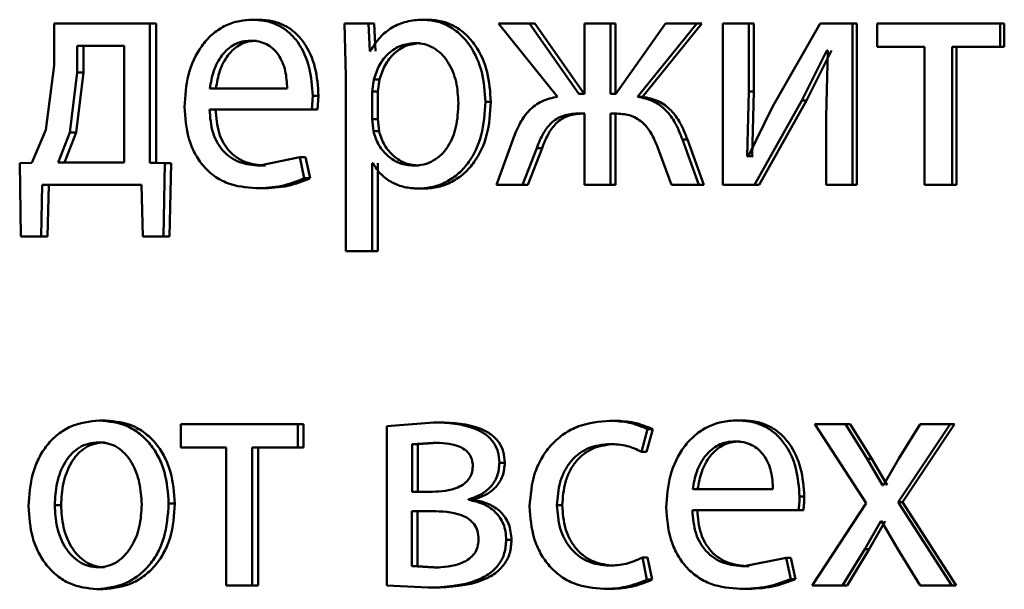
# Paper-space layout 'Лист1' of a CAD drawing. Units: millimetres. Extents: x -9629 to 11088, y -9454 to 6970.
# Drawn here: x -6944 to -6937, y 4880 to 4884 of the extents above; entities that cross this region are included whole.
import ezdxf

# ---------------------------------------------------------------- set-up
doc = ezdxf.new("R2010")
doc.units = ezdxf.units.MM

psp = doc.layouts.new('Лист1')

# ---------------------------------------------------------------- linework, layer by layer
at = {"color": 7, "linetype": 'Continuous', "lineweight": 50}
for p, q in [((-6944.2053, 4883.8802), (-6944.2053, 4883.5694)), ((-6943.4977, 4883.8802), (-6944.2053, 4883.8802)), ((-6943.4977, 4882.848), (-6943.4977, 4883.8802)), ((-6943.4521, 4883.8802), (-6943.4977, 4883.8802)), ((-6943.4521, 4882.848), (-6943.4521, 4883.8802)), ((-6942.6946, 4883.9074), (-6942.7386, 4883.9074)), ((-6942.058, 4883.8802), (-6942.049, 4883.4901)), ((-6941.8811, 4883.8802), (-6942.058, 4883.8802)), ((-6941.8722, 4883.6756), (-6941.8811, 4883.8802)), ((-6941.839, 4883.8802), (-6941.8811, 4883.8802)), ((-6941.8301, 4883.6756), (-6941.839, 4883.8802)), ((-6941.439, 4883.9074), (-6941.4802, 4883.9074)), ((-6940.9191, 4883.8802), (-6940.4825, 4883.337)), ((-6940.6897, 4883.8802), (-6940.9191, 4883.8802)), ((-6940.325, 4883.3592), (-6940.6897, 4883.8802)), ((-6940.6503, 4883.8802), (-6940.6897, 4883.8802)), ((-6940.2865, 4883.3592), (-6940.6503, 4883.8802)), ((-6940.2839, 4883.8802), (-6940.2839, 4883.3592)), ((-6940.0921, 4883.8802), (-6940.2839, 4883.8802)), ((-6940.0921, 4883.3592), (-6940.0921, 4883.8802)), ((-6940.0541, 4883.8802), (-6940.0921, 4883.8802)), ((-6940.0541, 4883.3592), (-6940.0541, 4883.8802)), ((-6939.6862, 4883.8802), (-6940.0533, 4883.3592)), ((-6939.8929, 4883.337), (-6939.4539, 4883.8802)), ((-6939.8552, 4883.337), (-6939.4173, 4883.8802)), ((-6939.4539, 4883.8802), (-6939.6862, 4883.8802)), ((-6939.4173, 4883.8802), (-6939.4539, 4883.8802)), ((-6939.26, 4883.8802), (-6939.26, 4882.6854)), ((-6939.0686, 4883.8802), (-6939.26, 4883.8802)), ((-6939.0686, 4883.3768), (-6939.0686, 4883.8802)), ((-6939.0329, 4883.8802), (-6939.0686, 4883.8802)), ((-6939.0329, 4883.3768), (-6939.0329, 4883.8802)), ((-6938.5424, 4883.8802), (-6938.8929, 4883.2632)), ((-6938.3033, 4883.8802), (-6938.5424, 4883.8802)), ((-6938.3033, 4882.6854), (-6938.3033, 4883.8802)), ((-6938.2693, 4883.8802), (-6938.3033, 4883.8802)), ((-6938.2693, 4882.6854), (-6938.2693, 4883.8802)), ((-6938.1213, 4883.8802), (-6938.1213, 4883.7077)), ((-6937.2117, 4883.8802), (-6938.1213, 4883.8802)), ((-6937.2117, 4883.7077), (-6937.2117, 4883.8802)), ((-6937.1801, 4883.8802), (-6937.2117, 4883.8802)), ((-6937.1801, 4883.7077), (-6937.1801, 4883.8802)), ((-6944.0352, 4883.7151), (-6944.0352, 4883.5176)), ((-6943.6865, 4883.7151), (-6944.0352, 4883.7151)), ((-6943.9883, 4883.7151), (-6943.9883, 4883.5176)), ((-6943.6865, 4882.8505), (-6943.6865, 4883.7151)), ((-6942.7102, 4883.7522), (-6942.7542, 4883.7522)), ((-6941.4998, 4883.7349), (-6941.5411, 4883.7349)), ((-6937.769, 4883.7077), (-6938.1213, 4883.7077)), ((-6937.769, 4883.7077), (-6937.769, 4882.6854)), ((-6937.5658, 4882.6854), (-6937.5658, 4883.7077)), ((-6937.2117, 4883.7077), (-6937.5658, 4883.7077)), ((-6937.5334, 4882.6854), (-6937.5334, 4883.7077)), ((-6937.1801, 4883.7077), (-6937.2117, 4883.7077)), ((-6941.8676, 4883.6756), (-6941.8722, 4883.6756)), ((-6938.677, 4883.3101), (-6938.4914, 4883.6806)), ((-6938.6421, 4883.3101), (-6938.4569, 4883.6806)), ((-6938.4844, 4883.6806), (-6938.4983, 4883.1916)), ((-6938.4844, 4883.6806), (-6938.4914, 4883.6806)), ((-6944.2053, 4883.5694), (-6944.2666, 4883.0925)), ((-6944.0352, 4883.5176), (-6944.0899, 4883.0727)), ((-6943.9883, 4883.5176), (-6944.0429, 4883.0727)), ((-6943.9883, 4883.5176), (-6944.0352, 4883.5176)), ((-6942.049, 4883.4901), (-6942.049, 4882.1964)), ((-6941.8407, 4883.4654), (-6941.8542, 4883.3765)), ((-6941.7987, 4883.4654), (-6941.8407, 4883.4654)), ((-6941.7987, 4883.4654), (-6941.8121, 4883.3765)), ((-6942.4827, 4883.3987), (-6943.054, 4883.3987)), ((-6942.2999, 4883.2435), (-6942.2932, 4883.3444)), ((-6942.2503, 4883.3444), (-6942.2932, 4883.3444)), ((-6942.2569, 4883.2435), (-6942.2503, 4883.3444)), ((-6941.8542, 4883.3765), (-6941.8542, 4883.1715)), ((-6941.8121, 4883.3765), (-6941.8542, 4883.3765)), ((-6941.8121, 4883.3765), (-6941.8121, 4883.1715)), ((-6940.2839, 4883.3592), (-6940.325, 4883.3592)), ((-6940.0533, 4883.3592), (-6940.0921, 4883.3592)), ((-6939.0802, 4882.8974), (-6939.0686, 4883.3768)), ((-6939.0329, 4883.3768), (-6939.0686, 4883.3768)), ((-6939.0444, 4882.8974), (-6939.0329, 4883.3768)), ((-6940.9768, 4883.2999), (-6941.017, 4883.2999)), ((-6939.8552, 4883.337), (-6939.8929, 4883.337)), ((-6939.0271, 4882.6854), (-6938.677, 4883.3101)), ((-6938.9914, 4882.6854), (-6938.6421, 4883.3101)), ((-6938.6421, 4883.3101), (-6938.677, 4883.3101)), ((-6942.2999, 4883.2435), (-6943.0562, 4883.2435)), ((-6942.2569, 4883.2435), (-6942.2999, 4883.2435)), ((-6940.2839, 4883.2138), (-6940.3204, 4883.2138)), ((-6940.2839, 4883.2138), (-6940.2839, 4882.6854)), ((-6940.0578, 4883.2138), (-6940.0921, 4883.2138)), ((-6940.0921, 4882.6854), (-6940.0921, 4883.2138)), ((-6940.0541, 4882.6854), (-6940.0541, 4883.2138)), ((-6938.8929, 4883.2632), (-6939.0733, 4882.8949)), ((-6941.8542, 4883.1715), (-6941.8451, 4883.0826)), ((-6941.8121, 4883.1715), (-6941.8542, 4883.1715)), ((-6941.8121, 4883.1715), (-6941.8032, 4883.0826)), ((-6938.4983, 4883.1916), (-6938.4983, 4882.6854)), ((-6944.2666, 4883.0925), (-6944.3709, 4882.848)), ((-6944.0899, 4883.0727), (-6944.1747, 4882.8505)), ((-6944.0429, 4883.0727), (-6944.1275, 4882.8505)), ((-6944.0429, 4883.0727), (-6944.0899, 4883.0727)), ((-6941.8032, 4883.0826), (-6941.8451, 4883.0826)), ((-6940.8147, 4883.0188), (-6940.935, 4882.6854)), ((-6939.4378, 4882.6854), (-6939.5598, 4883.0212)), ((-6939.5229, 4883.0212), (-6939.5598, 4883.0212)), ((-6939.4012, 4882.6854), (-6939.5229, 4883.0212)), ((-6940.742, 4882.6854), (-6940.6373, 4882.957)), ((-6940.7025, 4882.6854), (-6940.5981, 4882.957)), ((-6940.5981, 4882.957), (-6940.6373, 4882.957)), ((-6939.7414, 4882.9595), (-6939.6404, 4882.6854)), ((-6944.3709, 4882.848), (-6944.46, 4882.8455)), ((-6944.46, 4882.8455), (-6944.4513, 4882.3051)), ((-6943.6865, 4882.8505), (-6944.1747, 4882.8505)), ((-6943.3867, 4882.8455), (-6943.4977, 4882.848)), ((-6943.4521, 4882.848), (-6943.4977, 4882.848)), ((-6943.3412, 4882.8455), (-6943.4521, 4882.848)), ((-6943.3977, 4882.3051), (-6943.3867, 4882.8455)), ((-6943.3412, 4882.8455), (-6943.3867, 4882.8455)), ((-6943.3522, 4882.3051), (-6943.3412, 4882.8455)), ((-6942.3889, 4882.89), (-6942.6875, 4882.8283)), ((-6942.3558, 4882.7344), (-6942.3889, 4882.89)), ((-6942.3457, 4882.89), (-6942.3889, 4882.89)), ((-6942.3127, 4882.7344), (-6942.3457, 4882.89)), ((-6941.8497, 4882.8455), (-6941.8542, 4882.8455)), ((-6941.8542, 4882.1964), (-6941.8542, 4882.8455)), ((-6941.8121, 4882.1964), (-6941.8121, 4882.8455)), ((-6939.0733, 4882.8949), (-6939.0802, 4882.8974)), ((-6939.0444, 4882.8974), (-6939.0802, 4882.8974)), ((-6939.0375, 4882.8949), (-6939.0444, 4882.8974)), ((-6942.6436, 4882.8283), (-6942.6875, 4882.8283)), ((-6941.5069, 4882.8283), (-6941.5482, 4882.8283)), ((-6944.3015, 4882.3051), (-6944.2927, 4882.6854)), ((-6943.5588, 4882.6854), (-6944.2927, 4882.6854)), ((-6944.254, 4882.3051), (-6944.2453, 4882.6854)), ((-6943.5588, 4882.6854), (-6943.55, 4882.3051)), ((-6942.3127, 4882.7344), (-6942.3558, 4882.7344)), ((-6940.742, 4882.6854), (-6940.935, 4882.6854)), ((-6940.7025, 4882.6854), (-6940.742, 4882.6854)), ((-6940.0921, 4882.6854), (-6940.2839, 4882.6854)), ((-6940.0541, 4882.6854), (-6940.0921, 4882.6854)), ((-6939.4378, 4882.6854), (-6939.6404, 4882.6854)), ((-6939.4012, 4882.6854), (-6939.4378, 4882.6854)), ((-6939.0271, 4882.6854), (-6939.26, 4882.6854)), ((-6938.9914, 4882.6854), (-6939.0271, 4882.6854)), ((-6938.3033, 4882.6854), (-6938.4983, 4882.6854)), ((-6938.2693, 4882.6854), (-6938.3033, 4882.6854)), ((-6937.5658, 4882.6854), (-6937.769, 4882.6854)), ((-6937.5334, 4882.6854), (-6937.5658, 4882.6854)), ((-6942.6703, 4882.6607), (-6942.7142, 4882.6607)), ((-6941.4728, 4882.6582), (-6941.5141, 4882.6582)), ((-6944.3015, 4882.3051), (-6944.4513, 4882.3051)), ((-6944.254, 4882.3051), (-6944.3015, 4882.3051)), ((-6943.3977, 4882.3051), (-6943.55, 4882.3051)), ((-6943.3522, 4882.3051), (-6943.3977, 4882.3051)), ((-6941.8542, 4882.1964), (-6942.049, 4882.1964)), ((-6941.8121, 4882.1964), (-6941.8542, 4882.1964)), ((-6943.8244, 4880.9441), (-6943.8709, 4880.9441)), ((-6940.0588, 4880.9416), (-6940.0969, 4880.9416)), ((-6939.1203, 4880.9441), (-6939.1563, 4880.9441)), ((-6943.2683, 4880.9169), (-6943.2683, 4880.7444)), ((-6942.4047, 4880.9169), (-6943.2683, 4880.9169)), ((-6942.4047, 4880.7444), (-6942.4047, 4880.9169)), ((-6942.3615, 4880.9169), (-6942.4047, 4880.9169)), ((-6942.3615, 4880.7444), (-6942.3615, 4880.9169)), ((-6941.3991, 4880.9292), (-6941.7461, 4880.9021)), ((-6941.7461, 4880.9021), (-6941.7461, 4879.722)), ((-6941.3581, 4880.9292), (-6941.3991, 4880.9292)), ((-6939.8632, 4880.7123), (-6939.8173, 4880.8799)), ((-6939.8256, 4880.7123), (-6939.7798, 4880.8799)), ((-6939.7798, 4880.8799), (-6939.8173, 4880.8799)), ((-6938.582, 4880.9169), (-6938.2008, 4880.3316)), ((-6938.3543, 4880.9169), (-6938.582, 4880.9169)), ((-6938.1937, 4880.6601), (-6938.3543, 4880.9169)), ((-6938.3201, 4880.9169), (-6938.3543, 4880.9169)), ((-6938.1599, 4880.6601), (-6938.3201, 4880.9169)), ((-6937.9652, 4880.339), (-6937.5799, 4880.9169)), ((-6937.8018, 4880.9169), (-6937.9606, 4880.6625)), ((-6937.9319, 4880.339), (-6937.5475, 4880.9169)), ((-6937.5799, 4880.9169), (-6937.8018, 4880.9169)), ((-6937.5475, 4880.9169), (-6937.5799, 4880.9169)), ((-6943.8287, 4880.7814), (-6943.8753, 4880.7814)), ((-6942.9342, 4880.7444), (-6943.2683, 4880.7444)), ((-6942.9342, 4880.7444), (-6942.9342, 4879.722)), ((-6942.4047, 4880.7444), (-6942.7411, 4880.7444)), ((-6942.7411, 4879.722), (-6942.7411, 4880.7444)), ((-6942.6971, 4879.722), (-6942.6971, 4880.7444)), ((-6942.3615, 4880.7444), (-6942.4047, 4880.7444)), ((-6941.4036, 4880.779), (-6941.5573, 4880.7691)), ((-6941.5573, 4880.7691), (-6941.5573, 4880.4156)), ((-6941.516, 4880.7691), (-6941.5573, 4880.7691)), ((-6941.3626, 4880.779), (-6941.516, 4880.7691)), ((-6941.516, 4880.7691), (-6941.516, 4880.4156)), ((-6941.3626, 4880.779), (-6941.4036, 4880.779)), ((-6940.0588, 4880.7691), (-6940.0969, 4880.7691)), ((-6939.1364, 4880.7888), (-6939.1724, 4880.7888)), ((-6939.8256, 4880.7123), (-6939.8632, 4880.7123)), ((-6938.0795, 4880.465), (-6938.1937, 4880.6601)), ((-6938.1599, 4880.6601), (-6938.1937, 4880.6601)), ((-6938.046, 4880.465), (-6938.1599, 4880.6601)), ((-6937.9606, 4880.6625), (-6938.0725, 4880.465)), ((-6940.8729, 4880.6308), (-6940.9128, 4880.6308)), ((-6938.8904, 4880.4354), (-6939.484, 4880.4354)), ((-6938.0725, 4880.465), (-6938.0795, 4880.465)), ((-6941.4081, 4880.4156), (-6941.5573, 4880.4156)), ((-6941.1413, 4880.3563), (-6941.1413, 4880.3613)), ((-6941.1009, 4880.3613), (-6941.1413, 4880.3613)), ((-6941.1009, 4880.3563), (-6941.1413, 4880.3563)), ((-6941.1009, 4880.3563), (-6941.1009, 4880.3613)), ((-6938.6588, 4880.381), (-6938.6937, 4880.381)), ((-6944.1538, 4880.3168), (-6944.201, 4880.3168)), ((-6943.3133, 4880.3292), (-6943.3587, 4880.3292)), ((-6940.4485, 4880.3168), (-6940.4875, 4880.3168)), ((-6938.2008, 4880.3316), (-6938.6006, 4879.722)), ((-6937.5682, 4879.722), (-6937.9652, 4880.339)), ((-6937.9319, 4880.339), (-6937.9652, 4880.339)), ((-6937.5358, 4879.722), (-6937.9319, 4880.339)), ((-6941.4149, 4880.2727), (-6941.5595, 4880.2727)), ((-6941.5595, 4880.2727), (-6941.5595, 4879.8649)), ((-6941.5182, 4880.2727), (-6941.5182, 4879.8649)), ((-6938.7007, 4880.2801), (-6939.4863, 4880.2801)), ((-6938.6657, 4880.2801), (-6938.7007, 4880.2801)), ((-6938.2124, 4879.9912), (-6938.0936, 4880.1986)), ((-6938.1785, 4879.9912), (-6938.06, 4880.1986)), ((-6938.0889, 4880.1986), (-6938.0936, 4880.1986)), ((-6938.0889, 4880.1986), (-6937.9676, 4879.9912)), ((-6940.8231, 4880.06), (-6940.8629, 4880.06)), ((-6938.3753, 4879.722), (-6938.2124, 4879.9912)), ((-6938.3411, 4879.722), (-6938.1785, 4879.9912)), ((-6938.1785, 4879.9912), (-6938.2124, 4879.9912)), ((-6937.9676, 4879.9912), (-6937.8018, 4879.722)), ((-6939.8219, 4879.7665), (-6939.8563, 4879.9291)), ((-6939.8187, 4879.9291), (-6939.8563, 4879.9291)), ((-6939.7844, 4879.7665), (-6939.8187, 4879.9291)), ((-6938.7931, 4879.9267), (-6939.1032, 4879.8649)), ((-6938.7583, 4879.7711), (-6938.7931, 4879.9267)), ((-6938.758, 4879.9267), (-6938.7931, 4879.9267)), ((-6938.7232, 4879.7711), (-6938.758, 4879.9267)), ((-6943.8332, 4879.8575), (-6943.8797, 4879.8575)), ((-6941.5595, 4879.8649), (-6941.3991, 4879.855)), ((-6941.5182, 4879.8649), (-6941.5595, 4879.8649)), ((-6941.5182, 4879.8649), (-6941.3581, 4879.855)), ((-6941.3581, 4879.855), (-6941.3991, 4879.855)), ((-6940.0656, 4879.8699), (-6940.1037, 4879.8699)), ((-6939.0673, 4879.8649), (-6939.1032, 4879.8649)), ((-6942.7411, 4879.722), (-6942.9342, 4879.722)), ((-6942.6971, 4879.722), (-6942.7411, 4879.722)), ((-6941.7461, 4879.722), (-6941.4397, 4879.7072)), ((-6941.3986, 4879.7072), (-6941.4397, 4879.7072)), ((-6939.7844, 4879.7665), (-6939.8219, 4879.7665)), ((-6938.7232, 4879.7711), (-6938.7583, 4879.7711)), ((-6938.3753, 4879.722), (-6938.6006, 4879.722)), ((-6938.3411, 4879.722), (-6938.3753, 4879.722)), ((-6937.5682, 4879.722), (-6937.8018, 4879.722)), ((-6937.5358, 4879.722), (-6937.5682, 4879.722)), ((-6943.8419, 4879.6949), (-6943.8885, 4879.6949)), ((-6940.1021, 4879.6973), (-6940.1403, 4879.6973)), ((-6939.0949, 4879.6973), (-6939.1309, 4879.6973))]:
    psp.add_line(p, q, dxfattribs=at)
for points, knots in [([(-6942.7386, 4883.9074), (-6942.7754, 4883.9051), (-6942.8473, 4883.9006), (-6942.9499, 4883.8621), (-6943.0414, 4883.7999), (-6943.1422, 4883.6859), (-6943.2259, 4883.5026), (-6943.2364, 4883.343), (-6943.2416, 4883.2632)], [0, 0, 0, 0, 0.1285109, 0.2506372, 0.374787, 0.501049, 0.7502686, 1, 1, 1, 1]), ([(-6942.2932, 4883.3444), (-6942.2983, 4883.4146), (-6942.3083, 4883.5548), (-6942.3795, 4883.7165), (-6942.4668, 4883.8159), (-6942.5467, 4883.8694), (-6942.6389, 4883.9018), (-6942.7045, 4883.9055), (-6942.7386, 4883.9074)], [0, 0, 0, 0, 0.249753, 0.498954, 0.620974, 0.740487, 0.864681, 1, 1, 1, 1]), ([(-6942.2503, 4883.3444), (-6942.2553, 4883.4146), (-6942.2652, 4883.5548), (-6942.3363, 4883.7165), (-6942.4234, 4883.8158), (-6942.5031, 4883.8694), (-6942.5952, 4883.9018), (-6942.6605, 4883.9055), (-6942.6946, 4883.9074)], [0, 0, 0, 0, 0.249994, 0.499335, 0.621351, 0.740792, 0.864855, 1, 1, 1, 1]), ([(-6941.4802, 4883.9074), (-6941.521, 4883.9048), (-6941.5993, 4883.8998), (-6941.708, 4883.854), (-6941.8011, 4883.7796), (-6941.845, 4883.7109), (-6941.8676, 4883.6756)], [0, 0, 0, 0, 0.263556, 0.506465, 0.745967, 1, 1, 1, 1]), ([(-6941.017, 4883.2999), (-6941.0216, 4883.3736), (-6941.0309, 4883.5209), (-6941.1068, 4883.6917), (-6941.1988, 4883.8001), (-6941.2834, 4883.8611), (-6941.3787, 4883.9003), (-6941.446, 4883.905), (-6941.4802, 4883.9074)], [0, 0, 0, 0, 0.2497884, 0.4990786, 0.6258477, 0.7494713, 0.8728144, 1, 1, 1, 1]), ([(-6940.9768, 4883.2999), (-6940.9814, 4883.3736), (-6940.9907, 4883.5209), (-6941.0664, 4883.6917), (-6941.1582, 4883.8002), (-6941.2427, 4883.8611), (-6941.3378, 4883.9002), (-6941.405, 4883.905), (-6941.439, 4883.9074)], [0, 0, 0, 0, 0.250033, 0.49947, 0.62632, 0.749718, 0.873296, 1, 1, 1, 1]), ([(-6942.7542, 4883.7522), (-6942.7749, 4883.7508), (-6942.8151, 4883.7482), (-6942.8722, 4883.7266), (-6942.9231, 4883.6917), (-6942.9799, 4883.6289), (-6943.0313, 4883.5302), (-6943.0465, 4883.4425), (-6943.054, 4883.3987)], [0, 0, 0, 0, 0.129142, 0.25148, 0.373244, 0.500749, 0.750256, 1, 1, 1, 1]), ([(-6942.7102, 4883.7522), (-6942.7308, 4883.7508), (-6942.771, 4883.7482), (-6942.8279, 4883.7266), (-6942.8787, 4883.6917), (-6942.9354, 4883.6288), (-6942.9867, 4883.5301), (-6943.0018, 4883.4425), (-6943.0093, 4883.3987)], [0, 0, 0, 0, 0.128992, 0.251212, 0.372907, 0.5004, 0.750026, 1, 1, 1, 1]), ([(-6942.4827, 4883.3987), (-6942.485, 4883.4425), (-6942.4895, 4883.5299), (-6942.5316, 4883.6318), (-6942.585, 4883.6944), (-6942.6343, 4883.7281), (-6942.6918, 4883.7486), (-6942.7328, 4883.7509), (-6942.7542, 4883.7522)], [0, 0, 0, 0, 0.249823, 0.499019, 0.620337, 0.739424, 0.86377, 1, 1, 1, 1]), ([(-6941.5411, 4883.7349), (-6941.5759, 4883.7306), (-6941.6454, 4883.7221), (-6941.7355, 4883.6612), (-6941.8062, 4883.5747), (-6941.8291, 4883.5022), (-6941.8407, 4883.4654)], [0, 0, 0, 0, 0.250064, 0.499851, 0.746197, 1, 1, 1, 1]), ([(-6941.4998, 4883.7349), (-6941.5345, 4883.7306), (-6941.6039, 4883.7221), (-6941.6938, 4883.6611), (-6941.7644, 4883.5746), (-6941.7871, 4883.5022), (-6941.7987, 4883.4654)], [0, 0, 0, 0, 0.249844, 0.499534, 0.745958, 1, 1, 1, 1]), ([(-6941.2159, 4883.29), (-6941.2191, 4883.3431), (-6941.2255, 4883.4494), (-6941.276, 4883.5744), (-6941.3394, 4883.6555), (-6941.3992, 4883.701), (-6941.4676, 4883.7297), (-6941.5162, 4883.7331), (-6941.5411, 4883.7349)], [0, 0, 0, 0, 0.249904, 0.499328, 0.626836, 0.749115, 0.871672, 1, 1, 1, 1]), ([(-6941.5482, 4882.8283), (-6941.5222, 4882.83), (-6941.4719, 4882.8333), (-6941.4006, 4882.862), (-6941.3385, 4882.9088), (-6941.2756, 4882.9903), (-6941.2248, 4883.1203), (-6941.219, 4883.2306), (-6941.2159, 4883.29)], [0, 0, 0, 0, 0.129357, 0.250435, 0.373393, 0.500628, 0.73121, 1, 1, 1, 1]), ([(-6941.5141, 4882.6582), (-6941.4776, 4882.6606), (-6941.4058, 4882.6654), (-6941.3034, 4882.7054), (-6941.2117, 4882.768), (-6941.1144, 4882.8781), (-6941.0311, 4883.0586), (-6941.0219, 4883.2161), (-6941.017, 4883.2999)], [0, 0, 0, 0, 0.127069, 0.250571, 0.375127, 0.500932, 0.734732, 1, 1, 1, 1]), ([(-6941.4728, 4882.6582), (-6941.4365, 4882.6606), (-6941.3648, 4882.6654), (-6941.2626, 4882.7054), (-6941.1712, 4882.768), (-6941.0741, 4882.878), (-6940.9909, 4883.0585), (-6940.9817, 4883.2161), (-6940.9768, 4883.2999)], [0, 0, 0, 0, 0.126923, 0.25031, 0.374645, 0.500314, 0.73433, 1, 1, 1, 1]), ([(-6940.4825, 4883.337), (-6940.5224, 4883.3288), (-6940.5999, 4883.313), (-6940.6959, 4883.2407), (-6940.7669, 4883.1395), (-6940.7978, 4883.0613), (-6940.8147, 4883.0188)], [0, 0, 0, 0, 0.257875, 0.499575, 0.727786, 1, 1, 1, 1]), ([(-6939.5598, 4883.0212), (-6939.5765, 4883.0635), (-6939.6073, 4883.1414), (-6939.6787, 4883.2418), (-6939.7753, 4883.3133), (-6939.8528, 4883.3289), (-6939.8929, 4883.337)], [0, 0, 0, 0, 0.271613, 0.500372, 0.741681, 1, 1, 1, 1]), ([(-6939.5229, 4883.0212), (-6939.5396, 4883.0635), (-6939.5703, 4883.1414), (-6939.6415, 4883.2418), (-6939.738, 4883.3133), (-6939.8153, 4883.3289), (-6939.8552, 4883.337)], [0, 0, 0, 0, 0.271866, 0.500677, 0.741932, 1, 1, 1, 1]), ([(-6943.2416, 4883.2632), (-6943.2364, 4883.1836), (-6943.2284, 4883.0635), (-6943.1689, 4882.9181), (-6943.1049, 4882.8229), (-6943.0225, 4882.7475), (-6942.8938, 4882.6764), (-6942.7858, 4882.667), (-6942.7142, 4882.6607)], [0, 0, 0, 0, 0.249493, 0.376921, 0.499719, 0.623297, 0.750144, 1, 1, 1, 1]), ([(-6942.6875, 4882.8283), (-6942.7372, 4882.8325), (-6942.8122, 4882.839), (-6942.9022, 4882.8869), (-6942.9588, 4882.9373), (-6943.0021, 4882.9994), (-6943.0452, 4883.0993), (-6943.0517, 4883.1845), (-6943.0562, 4883.2435)], [0, 0, 0, 0, 0.249922, 0.377406, 0.500338, 0.614965, 0.733384, 1, 1, 1, 1]), ([(-6942.6436, 4882.8283), (-6942.6932, 4882.8326), (-6942.7681, 4882.839), (-6942.8578, 4882.887), (-6942.9143, 4882.9373), (-6942.9575, 4882.9994), (-6943.0005, 4883.0992), (-6943.007, 4883.1844), (-6943.0115, 4883.2435)], [0, 0, 0, 0, 0.249655, 0.377086, 0.499952, 0.614654, 0.732822, 1, 1, 1, 1]), ([(-6940.6373, 4882.957), (-6940.6218, 4882.9964), (-6940.5937, 4883.0676), (-6940.5356, 4883.1431), (-6940.4782, 4883.1825), (-6940.4106, 4883.2095), (-6940.3564, 4883.2121), (-6940.3204, 4883.2138)], [0, 0, 0, 0, 0.276382, 0.499411, 0.622436, 0.749752, 1, 1, 1, 1]), ([(-6940.5981, 4882.957), (-6940.5826, 4882.9964), (-6940.5545, 4883.0675), (-6940.4965, 4883.143), (-6940.4393, 4883.1825), (-6940.3718, 4883.2095), (-6940.3177, 4883.2121), (-6940.2818, 4883.2138)], [0, 0, 0, 0, 0.276665, 0.499743, 0.622782, 0.749971, 1, 1, 1, 1]), ([(-6940.0578, 4883.2138), (-6940.0222, 4883.2118), (-6939.9685, 4883.2089), (-6939.9016, 4883.1813), (-6939.8442, 4883.1419), (-6939.7852, 4883.0682), (-6939.7569, 4882.9979), (-6939.7414, 4882.9595)], [0, 0, 0, 0, 0.250174, 0.376807, 0.500554, 0.727108, 1, 1, 1, 1]), ([(-6941.8451, 4883.0826), (-6941.8336, 4883.047), (-6941.8107, 4882.9766), (-6941.7396, 4882.8949), (-6941.6503, 4882.8384), (-6941.5825, 4882.8317), (-6941.5482, 4882.8283)], [0, 0, 0, 0, 0.252865, 0.499745, 0.747511, 1, 1, 1, 1]), ([(-6941.8032, 4883.0826), (-6941.7916, 4883.047), (-6941.7688, 4882.9766), (-6941.6978, 4882.8949), (-6941.6088, 4882.8384), (-6941.5411, 4882.8317), (-6941.5069, 4882.8283)], [0, 0, 0, 0, 0.253108, 0.500061, 0.747727, 1, 1, 1, 1]), ([(-6941.8497, 4882.8455), (-6941.8304, 4882.8167), (-6941.7914, 4882.7584), (-6941.7074, 4882.7008), (-6941.6136, 4882.6645), (-6941.5478, 4882.6603), (-6941.5141, 4882.6582)], [0, 0, 0, 0, 0.2467488, 0.4994511, 0.7429697, 1, 1, 1, 1]), ([(-6942.7142, 4882.6607), (-6942.6488, 4882.663), (-6942.5261, 4882.6673), (-6942.4101, 4882.713), (-6942.3558, 4882.7344)], [0, 0, 0, 0, 0.5325332, 1, 1, 1, 1]), ([(-6942.6703, 4882.6607), (-6942.6051, 4882.663), (-6942.4825, 4882.6673), (-6942.3668, 4882.713), (-6942.3127, 4882.7344)], [0, 0, 0, 0, 0.532491, 1, 1, 1, 1]), ([(-6943.8709, 4880.9441), (-6943.9432, 4880.936), (-6944.052, 4880.9239), (-6944.179, 4880.8441), (-6944.2597, 4880.7634), (-6944.3227, 4880.6639), (-6944.3815, 4880.5142), (-6944.3896, 4880.391), (-6944.3949, 4880.3094)], [0, 0, 0, 0, 0.249582, 0.375391, 0.500083, 0.623174, 0.750412, 1, 1, 1, 1]), ([(-6943.3587, 4880.3292), (-6943.3641, 4880.4083), (-6943.3723, 4880.5278), (-6943.4302, 4880.6729), (-6943.4918, 4880.7696), (-6943.5707, 4880.848), (-6943.6949, 4880.9253), (-6943.8006, 4880.9366), (-6943.8709, 4880.9441)], [0, 0, 0, 0, 0.249575, 0.376853, 0.499913, 0.624718, 0.7504, 1, 1, 1, 1]), ([(-6943.3133, 4880.3292), (-6943.3187, 4880.4083), (-6943.3269, 4880.5278), (-6943.3847, 4880.6729), (-6943.4461, 4880.7696), (-6943.5249, 4880.848), (-6943.6488, 4880.9252), (-6943.7542, 4880.9366), (-6943.8244, 4880.9441)], [0, 0, 0, 0, 0.2498293, 0.3772327, 0.5002931, 0.6250982, 0.750673, 1, 1, 1, 1]), ([(-6940.0969, 4880.9416), (-6940.1754, 4880.9345), (-6940.2938, 4880.9239), (-6940.4353, 4880.8488), (-6940.5276, 4880.7704), (-6940.6012, 4880.6716), (-6940.6725, 4880.5195), (-6940.6829, 4880.3917), (-6940.6898, 4880.3069)], [0, 0, 0, 0, 0.249891, 0.37653, 0.500427, 0.624367, 0.750725, 1, 1, 1, 1]), ([(-6939.8173, 4880.8799), (-6939.8624, 4880.8981), (-6939.9527, 4880.9345), (-6940.0488, 4880.9392), (-6940.0969, 4880.9416)], [0, 0, 0, 0, 0.499648, 1, 1, 1, 1]), ([(-6939.7798, 4880.8799), (-6939.8248, 4880.8981), (-6939.9149, 4880.9345), (-6940.0108, 4880.9392), (-6940.0588, 4880.9416)], [0, 0, 0, 0, 0.499694, 1, 1, 1, 1]), ([(-6939.1563, 4880.9441), (-6939.1946, 4880.9418), (-6939.2692, 4880.9373), (-6939.3758, 4880.8988), (-6939.471, 4880.8366), (-6939.5757, 4880.7226), (-6939.6628, 4880.5393), (-6939.6737, 4880.3797), (-6939.6792, 4880.2999)], [0, 0, 0, 0, 0.128503, 0.250636, 0.37478, 0.501048, 0.750269, 1, 1, 1, 1]), ([(-6938.6937, 4880.381), (-6938.6989, 4880.4512), (-6938.7093, 4880.5915), (-6938.7833, 4880.7532), (-6938.8739, 4880.8526), (-6938.9569, 4880.9061), (-6939.0527, 4880.9385), (-6939.1208, 4880.9422), (-6939.1563, 4880.9441)], [0, 0, 0, 0, 0.249754, 0.498954, 0.620964, 0.740474, 0.864672, 1, 1, 1, 1]), ([(-6938.6588, 4880.381), (-6938.664, 4880.4512), (-6938.6743, 4880.5914), (-6938.7481, 4880.7532), (-6938.8386, 4880.8525), (-6938.9214, 4880.9061), (-6939.017, 4880.9385), (-6939.0849, 4880.9422), (-6939.1203, 4880.9441)], [0, 0, 0, 0, 0.249995, 0.499335, 0.621341, 0.740779, 0.864846, 1, 1, 1, 1]), ([(-6940.9128, 4880.6308), (-6940.9149, 4880.6588), (-6940.919, 4880.7132), (-6940.9557, 4880.787), (-6941.0149, 4880.8447), (-6941.1593, 4880.9199), (-6941.2939, 4880.9251), (-6941.3991, 4880.9292)], [0, 0, 0, 0, 0.123044, 0.238512, 0.360133, 0.499832, 1, 1, 1, 1]), ([(-6940.8729, 4880.6308), (-6940.875, 4880.6588), (-6940.8791, 4880.7132), (-6940.9158, 4880.787), (-6940.9748, 4880.8447), (-6941.1188, 4880.9199), (-6941.2531, 4880.9251), (-6941.3581, 4880.9292)], [0, 0, 0, 0, 0.123327, 0.238972, 0.360594, 0.500106, 1, 1, 1, 1]), ([(-6943.8753, 4880.7814), (-6943.9009, 4880.7796), (-6943.9503, 4880.7762), (-6944.0196, 4880.7469), (-6944.0791, 4880.6989), (-6944.1419, 4880.6136), (-6944.1914, 4880.4828), (-6944.1978, 4880.3721), (-6944.201, 4880.3168)], [0, 0, 0, 0, 0.130393, 0.252015, 0.372791, 0.500799, 0.750167, 1, 1, 1, 1]), ([(-6943.8287, 4880.7814), (-6943.8543, 4880.7796), (-6943.9036, 4880.7762), (-6943.9727, 4880.7469), (-6944.0322, 4880.6989), (-6944.0948, 4880.6136), (-6944.1441, 4880.4828), (-6944.1505, 4880.3721), (-6944.1538, 4880.3168)], [0, 0, 0, 0, 0.1302255, 0.2517212, 0.3724282, 0.5004344, 0.7499442, 1, 1, 1, 1]), ([(-6943.557, 4880.3218), (-6943.5605, 4880.376), (-6943.5676, 4880.4843), (-6943.6164, 4880.6127), (-6943.6773, 4880.6979), (-6943.7354, 4880.7464), (-6943.8027, 4880.7762), (-6943.8506, 4880.7796), (-6943.8753, 4880.7814)], [0, 0, 0, 0, 0.249796, 0.499269, 0.629478, 0.750858, 0.871596, 1, 1, 1, 1]), ([(-6941.1097, 4880.6033), (-6941.1111, 4880.6213), (-6941.1138, 4880.6556), (-6941.1371, 4880.7004), (-6941.1732, 4880.7327), (-6941.2598, 4880.7747), (-6941.3402, 4880.7771), (-6941.4036, 4880.779)], [0, 0, 0, 0, 0.131149, 0.249249, 0.365307, 0.499631, 1, 1, 1, 1]), ([(-6940.4875, 4880.3168), (-6940.4834, 4880.375), (-6940.4771, 4880.463), (-6940.4337, 4880.5701), (-6940.3873, 4880.6417), (-6940.3273, 4880.6997), (-6940.2321, 4880.7561), (-6940.1509, 4880.7639), (-6940.0969, 4880.7691)], [0, 0, 0, 0, 0.249596, 0.377309, 0.499923, 0.624735, 0.750363, 1, 1, 1, 1]), ([(-6940.4485, 4880.3168), (-6940.4444, 4880.375), (-6940.4382, 4880.463), (-6940.3949, 4880.5701), (-6940.3486, 4880.6417), (-6940.2888, 4880.6997), (-6940.1938, 4880.7561), (-6940.1127, 4880.7639), (-6940.0588, 4880.7691)], [0, 0, 0, 0, 0.24985, 0.37769, 0.500305, 0.625118, 0.750638, 1, 1, 1, 1]), ([(-6940.0969, 4880.7691), (-6940.0533, 4880.7674), (-6939.9721, 4880.7641), (-6939.8977, 4880.7287), (-6939.8632, 4880.7123)], [0, 0, 0, 0, 0.536003, 1, 1, 1, 1]), ([(-6939.1724, 4880.7888), (-6939.1938, 4880.7874), (-6939.2356, 4880.7848), (-6939.2949, 4880.7632), (-6939.3478, 4880.7283), (-6939.4069, 4880.6655), (-6939.4604, 4880.5668), (-6939.4762, 4880.4792), (-6939.484, 4880.4354)], [0, 0, 0, 0, 0.129051, 0.25136, 0.373159, 0.500752, 0.75026, 1, 1, 1, 1]), ([(-6939.1364, 4880.7888), (-6939.1578, 4880.7874), (-6939.1995, 4880.7848), (-6939.2586, 4880.7632), (-6939.3114, 4880.7283), (-6939.3703, 4880.6654), (-6939.4238, 4880.5668), (-6939.4395, 4880.4792), (-6939.4473, 4880.4354)], [0, 0, 0, 0, 0.128901, 0.251093, 0.372822, 0.500402, 0.750031, 1, 1, 1, 1]), ([(-6938.8904, 4880.4354), (-6938.8928, 4880.4792), (-6938.8975, 4880.5666), (-6938.9412, 4880.6684), (-6938.9966, 4880.7311), (-6939.0479, 4880.7647), (-6939.1076, 4880.7852), (-6939.1501, 4880.7875), (-6939.1724, 4880.7888)], [0, 0, 0, 0, 0.2498222, 0.4990177, 0.6203326, 0.7394213, 0.8637699, 1, 1, 1, 1]), ([(-6941.4081, 4880.4156), (-6941.3436, 4880.4194), (-6941.2608, 4880.4244), (-6941.173, 4880.4729), (-6941.1367, 4880.5086), (-6941.114, 4880.5534), (-6941.1112, 4880.5864), (-6941.1097, 4880.6033)], [0, 0, 0, 0, 0.499921, 0.641626, 0.764188, 0.878961, 1, 1, 1, 1]), ([(-6941.1413, 4880.3613), (-6941.1105, 4880.3709), (-6941.0516, 4880.3893), (-6940.9767, 4880.448), (-6940.9223, 4880.5302), (-6940.916, 4880.597), (-6940.9128, 4880.6308)], [0, 0, 0, 0, 0.263005, 0.501177, 0.747856, 1, 1, 1, 1]), ([(-6941.1009, 4880.3613), (-6941.0701, 4880.3709), (-6941.0114, 4880.3893), (-6940.9366, 4880.4479), (-6940.8825, 4880.5302), (-6940.8761, 4880.597), (-6940.8729, 4880.6308)], [0, 0, 0, 0, 0.262825, 0.500898, 0.746989, 1, 1, 1, 1]), ([(-6940.8629, 4880.06), (-6940.8639, 4880.0806), (-6940.8659, 4880.1205), (-6940.8821, 4880.1771), (-6940.9085, 4880.2271), (-6940.9554, 4880.2817), (-6941.0335, 4880.3331), (-6941.1038, 4880.3482), (-6941.1413, 4880.3563)], [0, 0, 0, 0, 0.132266, 0.255824, 0.376367, 0.500004, 0.733013, 1, 1, 1, 1]), ([(-6940.8231, 4880.06), (-6940.8268, 4880.1002), (-6940.8323, 4880.1593), (-6940.8689, 4880.2272), (-6940.9154, 4880.2818), (-6940.9934, 4880.333), (-6941.0635, 4880.3482), (-6941.1009, 4880.3563)], [0, 0, 0, 0, 0.255757, 0.376369, 0.499643, 0.732905, 1, 1, 1, 1]), ([(-6938.7007, 4880.2801), (-6938.6996, 4880.2911), (-6938.6978, 4880.3078), (-6938.6945, 4880.3414), (-6938.6941, 4880.3641), (-6938.6937, 4880.381)], [0, 0, 0, 0, 0.32793, 0.500062, 1, 1, 1, 1]), ([(-6938.6657, 4880.2801), (-6938.6646, 4880.2911), (-6938.6629, 4880.3079), (-6938.6596, 4880.3414), (-6938.6591, 4880.3641), (-6938.6588, 4880.381)], [0, 0, 0, 0, 0.3286513, 0.5000565, 1, 1, 1, 1]), ([(-6944.3949, 4880.3094), (-6944.3896, 4880.2306), (-6944.3815, 4880.1116), (-6944.3241, 4879.9673), (-6944.2633, 4879.8711), (-6944.1856, 4879.7928), (-6944.0633, 4879.7148), (-6943.9583, 4879.7028), (-6943.8885, 4879.6949)], [0, 0, 0, 0, 0.2495734, 0.3765925, 0.4999317, 0.624835, 0.7504541, 1, 1, 1, 1]), ([(-6944.201, 4880.3168), (-6944.1978, 4880.2624), (-6944.1912, 4880.1537), (-6944.1402, 4880.0264), (-6944.0779, 4879.9431), (-6944.0194, 4879.8949), (-6943.9523, 4879.8633), (-6943.9041, 4879.8594), (-6943.8797, 4879.8575)], [0, 0, 0, 0, 0.249834, 0.499279, 0.627195, 0.74963, 0.87328, 1, 1, 1, 1]), ([(-6944.1538, 4880.3168), (-6944.1505, 4880.2624), (-6944.144, 4880.1537), (-6944.0931, 4880.0264), (-6944.0309, 4879.9431), (-6943.9726, 4879.8949), (-6943.9057, 4879.8633), (-6943.8575, 4879.8594), (-6943.8332, 4879.8575)], [0, 0, 0, 0, 0.250056, 0.499636, 0.627547, 0.749916, 0.873442, 1, 1, 1, 1]), ([(-6943.8885, 4879.6949), (-6943.816, 4879.7033), (-6943.7069, 4879.7161), (-6943.5784, 4879.7952), (-6943.4973, 4879.8738), (-6943.4346, 4879.9687), (-6943.3725, 4880.1174), (-6943.3643, 4880.2429), (-6943.3587, 4880.3292)], [0, 0, 0, 0, 0.249606, 0.376011, 0.500127, 0.617546, 0.737058, 1, 1, 1, 1]), ([(-6943.8797, 4879.8575), (-6943.8552, 4879.8595), (-6943.8067, 4879.8636), (-6943.7393, 4879.8961), (-6943.6806, 4879.9452), (-6943.6184, 4880.0288), (-6943.5669, 4880.1569), (-6943.5604, 4880.2663), (-6943.557, 4880.3218)], [0, 0, 0, 0, 0.1262464, 0.2503383, 0.372679, 0.5006855, 0.7465442, 1, 1, 1, 1]), ([(-6943.8419, 4879.6949), (-6943.7693, 4879.7034), (-6943.66, 4879.7163), (-6943.5315, 4879.796), (-6943.4507, 4879.875), (-6943.3885, 4879.9699), (-6943.327, 4880.1182), (-6943.3189, 4880.2432), (-6943.3133, 4880.3292)], [0, 0, 0, 0, 0.250287, 0.37707, 0.501683, 0.618643, 0.737788, 1, 1, 1, 1]), ([(-6940.6898, 4880.3069), (-6940.684, 4880.2266), (-6940.6752, 4880.1055), (-6940.6121, 4879.9595), (-6940.545, 4879.8638), (-6940.4596, 4879.7875), (-6940.3266, 4879.7143), (-6940.2146, 4879.7041), (-6940.1403, 4879.6973)], [0, 0, 0, 0, 0.249452, 0.376467, 0.499723, 0.623666, 0.750197, 1, 1, 1, 1]), ([(-6940.1037, 4879.8699), (-6940.1568, 4879.8755), (-6940.2366, 4879.884), (-6940.3297, 4879.9405), (-6940.389, 4879.9977), (-6940.4342, 4880.0672), (-6940.4775, 4880.1722), (-6940.4834, 4880.2584), (-6940.4875, 4880.3168)], [0, 0, 0, 0, 0.249576, 0.375234, 0.500084, 0.62452, 0.745905, 1, 1, 1, 1]), ([(-6940.0656, 4879.8699), (-6940.1186, 4879.8755), (-6940.1983, 4879.884), (-6940.2912, 4879.9405), (-6940.3495, 4879.997), (-6940.3947, 4880.0656), (-6940.4383, 4880.1705), (-6940.4444, 4880.2578), (-6940.4485, 4880.3168)], [0, 0, 0, 0, 0.249296, 0.374893, 0.499694, 0.619626, 0.742829, 1, 1, 1, 1]), ([(-6939.6792, 4880.2999), (-6939.6737, 4880.2203), (-6939.6654, 4880.1002), (-6939.6035, 4879.9547), (-6939.5369, 4879.8595), (-6939.4512, 4879.7842), (-6939.3174, 4879.713), (-6939.2053, 4879.7036), (-6939.1309, 4879.6973)], [0, 0, 0, 0, 0.249494, 0.376922, 0.49972, 0.623302, 0.750145, 1, 1, 1, 1]), ([(-6941.0666, 4880.0625), (-6941.0682, 4880.0841), (-6941.0711, 4880.1249), (-6941.0976, 4880.1791), (-6941.14, 4880.2187), (-6941.2433, 4880.2691), (-6941.3392, 4880.2711), (-6941.4149, 4880.2727)], [0, 0, 0, 0, 0.131878, 0.249363, 0.365746, 0.499646, 1, 1, 1, 1]), ([(-6939.1032, 4879.8649), (-6939.1548, 4879.8692), (-6939.2327, 4879.8756), (-6939.3262, 4879.9236), (-6939.385, 4879.974), (-6939.43, 4880.0361), (-6939.4749, 4880.1359), (-6939.4816, 4880.2211), (-6939.4863, 4880.2801)], [0, 0, 0, 0, 0.249918, 0.377389, 0.500336, 0.615008, 0.733445, 1, 1, 1, 1]), ([(-6939.0673, 4879.8649), (-6939.1188, 4879.8692), (-6939.1966, 4879.8756), (-6939.2898, 4879.9236), (-6939.3486, 4879.974), (-6939.3934, 4880.036), (-6939.4381, 4880.1359), (-6939.4449, 4880.221), (-6939.4496, 4880.2801)], [0, 0, 0, 0, 0.249652, 0.377069, 0.49995, 0.614698, 0.732882, 1, 1, 1, 1]), ([(-6941.4397, 4879.7072), (-6941.3152, 4879.7123), (-6941.1558, 4879.7189), (-6940.9845, 4879.8079), (-6940.9141, 4879.8759), (-6940.8702, 4879.9629), (-6940.8654, 4880.027), (-6940.8629, 4880.06)], [0, 0, 0, 0, 0.5001263, 0.6406017, 0.7625106, 0.8777037, 1, 1, 1, 1]), ([(-6941.3991, 4879.855), (-6941.3275, 4879.859), (-6941.2355, 4879.8641), (-6941.1374, 4879.917), (-6941.0967, 4879.9567), (-6941.0711, 4880.0067), (-6941.0681, 4880.0436), (-6941.0666, 4880.0625)], [0, 0, 0, 0, 0.498773, 0.640482, 0.763373, 0.878741, 1, 1, 1, 1]), ([(-6941.3986, 4879.7072), (-6941.2744, 4879.7123), (-6941.1153, 4879.7189), (-6940.9445, 4879.8079), (-6940.8742, 4879.876), (-6940.8304, 4879.9629), (-6940.8256, 4880.027), (-6940.8231, 4880.06)], [0, 0, 0, 0, 0.499726, 0.640205, 0.76218, 0.87751, 1, 1, 1, 1]), ([(-6939.8563, 4879.9291), (-6939.896, 4879.9117), (-6939.9755, 4879.877), (-6940.061, 4879.8723), (-6940.1037, 4879.8699)], [0, 0, 0, 0, 0.500042, 1, 1, 1, 1]), ([(-6940.1403, 4879.6973), (-6940.0855, 4879.6996), (-6939.9761, 4879.7042), (-6939.8733, 4879.7457), (-6939.8219, 4879.7665)], [0, 0, 0, 0, 0.50048, 1, 1, 1, 1]), ([(-6940.1021, 4879.6973), (-6940.0475, 4879.6996), (-6939.9383, 4879.7042), (-6939.8357, 4879.7457), (-6939.7844, 4879.7665)], [0, 0, 0, 0, 0.500434, 1, 1, 1, 1]), ([(-6939.1309, 4879.6973), (-6939.063, 4879.6996), (-6938.9354, 4879.704), (-6938.8148, 4879.7497), (-6938.7583, 4879.7711)], [0, 0, 0, 0, 0.531451, 1, 1, 1, 1]), ([(-6939.0949, 4879.6973), (-6939.0272, 4879.6996), (-6938.8999, 4879.704), (-6938.7796, 4879.7497), (-6938.7232, 4879.7711)], [0, 0, 0, 0, 0.531409, 1, 1, 1, 1])]:
    psp.add_open_spline(points, degree=3, knots=knots, dxfattribs=at)

doc.saveas('drawing.dxf')
